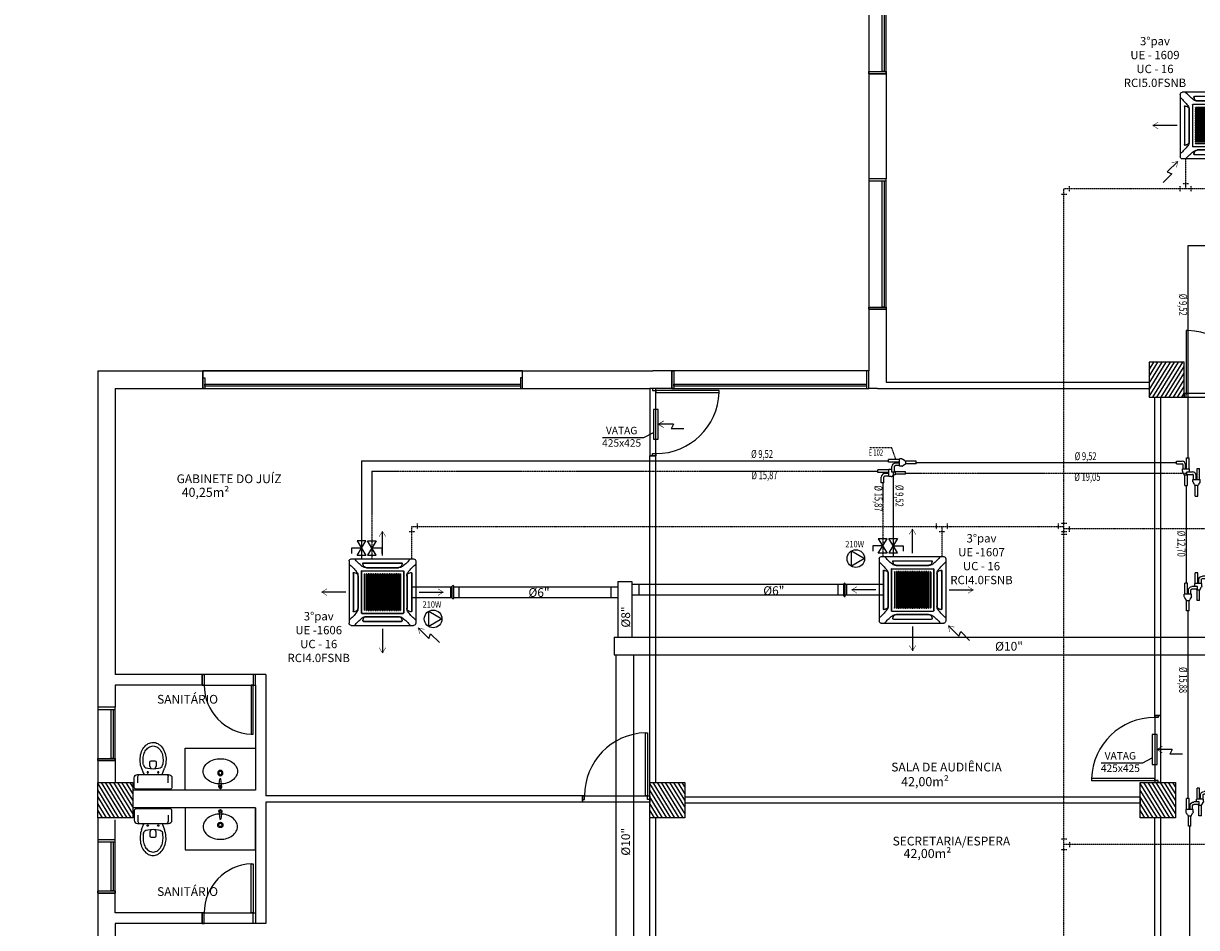
# Model space of a CAD drawing. Units: millimetres. Extents: x -864822 to 951696, y -920258 to 867160.
# Drawn here: x 351645 to 368381, y 100870 to 113769 of the extents above; entities that cross this region are included whole.
import ezdxf
from ezdxf.enums import TextEntityAlignment as Align

# ---------------------------------------------------------------- set-up
doc = ezdxf.new("R2010")
doc.units = ezdxf.units.MM
doc.header["$LTSCALE"] = 0.0004
doc.header["$MEASUREMENT"] = 0
for name, pattern in [('ACAD_ISO10W100', [18, 12, -3, 0, -3]), ('CENTER', [50.8, 31.75, -6.35, 6.35, -6.35]), ('DOT2', [0.125, 0, -0.125]), ('HIDDEN', [0.375, 0.25, -0.125])]:
    doc.linetypes.add(name, pattern=pattern)
for name, color, linetype in [('A-TEXTO', 7, 'Continuous'), ('AR-ARQUITETURA', 9, 'Continuous'), ('AR_DRENO 2', 2, 'HIDDEN'), ('AR_FORÇA_MONO', 5, 'Continuous'), ('AR_JUNÇÃO', 7, 'Continuous'), ('AR_KIT_ID', 3, 'DOT2'), ('AR_KIT_TX', 7, 'Continuous'), ('AR_REG', 7, 'Continuous'), ('AR_RETORNO', 5, 'Continuous'), ('AR_RT_GR', 7, 'Continuous'), ('AR_RT_TX', 2, 'Continuous'), ('AR_TEXTO_LL', 30, 'Continuous'), ('AR_TUB_LL', 10, 'CENTER'), ('AR_UC_HT_RAS18FSNB_RAS20FSNB', 7, 'Continuous'), ('AR_UE_FLUXO', 9, 'Continuous'), ('AR_UE_HT_RCI', 5, 'Continuous'), ('AR_UE_HT_RCI_TX', 170, 'Continuous'), ('AR_VT_TB', 5, 'Continuous'), ('L1', 134, 'Continuous'), ('L2', 4, 'ACAD_ISO10W100')]:
    doc.layers.add(name, color=color, linetype=linetype)
doc.styles.add('ARCAD1', font='ARIAL.TTF')
doc.styles.add('ARCAD3', font='stylu.ttf')
doc.styles.add('arial', font='ARIAL.TTF')
doc.styles.add('ROMANS', font='ROMANS')
pattern_1 = [(301.68992, (352704.25, 116061.953), (-42.54518, -26.2661), [])]

# ---------------------------------------------------------------- blocks, each defined once
blk = doc.blocks.new('01Bacicp')
at = {"linetype": 'Continuous'}
for p, q in [((-0.271, -0.045), (-0.271, -0.175)), ((0.239, -0.015), (-0.241, -0.015)), ((-0.216, -0.105), (-0.216, -0.195)), ((0.215, -0.105), (0.215, -0.195)), ((0.269, -0.175), (0.269, -0.045)), ((-0.221, -0.225), (0.219, -0.225)), ((-0.027, -0.308), (-0.046, -0.343)), ((0.044, -0.343), (0.024, -0.308)), ((-0.046, -0.343), (-0.046, -0.4)), ((-0.026, -0.42), (0.024, -0.42)), ((0.044, -0.4), (0.044, -0.343))]:
    blk.add_line(p, q, dxfattribs=at)
for points in [[(-0.164, -0.313, 0.020611), (-0.171, -0.333, 0.074253), (-0.186, -0.432, 0.074253), (-0.171, -0.531, 0.084945), (-0.132, -0.61, 0.106299), (-0.069, -0.665, 0.128642), (-0.001, -0.683, 0.128642)], [(-0.001, -0.683, 0.128642), (0.066, -0.666, 0.106299), (0.129, -0.61, 0.084945), (0.173, -0.524, 0.089952), (0.184, -0.433, 0.074253), (0.169, -0.334, 0.021192), (0.162, -0.313, 0.106299)], [(-0.136, -0.361, 0.060521), (-0.144, -0.43, 0.070874), (-0.133, -0.511, 0.082468), (-0.102, -0.575, 0.106817), (-0.053, -0.62), (-0.001, -0.635)], [(-0.001, -0.635), (0.051, -0.62, 0.106817), (0.101, -0.575, 0.082468), (0.135, -0.505), (0.143, -0.43, 0.060521), (0.134, -0.361, 0.04535)]]:
    blk.add_lwpolyline(points, format="xyb", dxfattribs=at)
for points in [[(-0.164, -0.313), (-0.142, -0.25), (-0.129, -0.225), (0.131, -0.225), (0.162, -0.313), (0.163, -0.317)], [(-0.136, -0.361), (-0.128, -0.338), (-0.117, -0.327), (-0.102, -0.32), (-0.077, -0.313), (0.002, -0.305), (0.076, -0.313), (0.101, -0.321), (0.117, -0.329), (0.127, -0.339), (0.134, -0.361)]]:
    blk.add_lwpolyline(points, dxfattribs=at)
for centre in [(-0.077, -0.255), (0.074, -0.255)]:
    blk.add_circle(centre, 0.00912, dxfattribs=at)
for centre, radius, start, end in [((-0.241, -0.045), 0.03, 90, 180), ((0.239, -0.045), 0.03, 0, 90), ((-0.221, -0.175), 0.05, 180, 270), ((-0.221, -0.176), 0.05, 180, 270), ((-0.186, -0.195), 0.03, 180, 270), ((0.185, -0.195), 0.03, 270, 0), ((0.219, -0.175), 0.05, 270, 0), ((-0.026, -0.4), 0.02, 180.0369, 270), ((0.024, -0.4), 0.02, 270, 0)]:
    blk.add_arc(centre, radius, start, end, dxfattribs=at)
blk = doc.blocks.new('01lavl33')
at = {"linetype": 'Continuous'}
for p, q in [((-0.021, -0.05), (-0.008, -0.162)), ((-0.008, -0.162), (0, -0.162)), ((0.006, -0.162), (-0.002, -0.162)), ((0.019, -0.05), (0.006, -0.162))]:
    blk.add_line(p, q, dxfattribs=at)
blk.add_lwpolyline([(-0.246, -0.27, 0.129052), (-0.229, -0.336, 0.106347), (-0.174, -0.397, 0.084756), (-0.09, -0.439, 0.089657), (-0.001, -0.45, 0.073988), (0.096, -0.435, 0.084756), (0.172, -0.397, 0.106347), (0.227, -0.336, 0.129052), (0.244, -0.27, 0.129052), (0.227, -0.204, 0.106347), (0.172, -0.142, 0.084756), (0.096, -0.104, 0.073988), (-0.001, -0.09, 0.073988), (-0.098, -0.104, 0.084756), (-0.174, -0.142, 0.106347), (-0.229, -0.204, 0.129052)], format="xyb", close=True, dxfattribs=at)
for centre, radius in [((0, -0.047), 0.0207), ((0, -0.047), 0.0137), ((0, -0.245), 0.0377), ((0, -0.245), 0.024)]:
    blk.add_circle(centre, radius, dxfattribs=at)
blk = doc.blocks.new('UE_RCI5.0FSNB')
at = {"layer": 'AR_UE_HT_RCI'}
for p, q in [((-475, 445), (-475, -445)), ((445, 475), (-445, 475)), ((475, 445), (475, -445)), ((445, -475), (-445, -475))]:
    blk.add_line(p, q, dxfattribs=at)
at = {"layer": 'AR_UE_HT_RCI', "color": 9}
for p, q in [((272, 417), (-272, 417)), ((272, 415), (-272, 415)), ((235, 352), (-235, 352)), ((235, 350), (-235, 350)), ((230, 348), (-230, 348)), ((-417, 272), (-417, -272)), ((-415, 272), (-415, -272)), ((-352, 235), (-352, -235)), ((-350, 235), (-350, -235)), ((-348, 230), (-348, -230)), ((-303, 297), (-303, -297)), ((-303, 290), (-301, 290)), ((-303, 286), (-301, 286)), ((-303, 256), (-301, 256)), ((-301, 297), (-301, -297)), ((296, 303), (-296, 303)), ((296, 302), (-296, 302)), ((-290, 303), (-290, 302)), ((-286, 303), (-286, 302)), ((-273, 303), (-273, 303)), ((-259, 254), (-259, -253)), ((-250, 189), (-259, 189)), ((-250, 186), (-259, 186)), ((-257, 303), (-257, 302)), ((-251, 262), (-250, 262)), ((-250, 262), (-250, -261)), ((-229, 262), (-221, 262)), ((-229, 262), (-229, -261)), ((-221, 189), (-229, 189)), ((-221, 186), (-229, 186)), ((-221, 262), (-221, -261)), ((-204, 262), (-196, 262)), ((-204, 262), (-204, -261)), ((-196, 189), (-204, 189)), ((-196, 186), (-204, 186)), ((-196, 262), (-196, -261)), ((-179, 262), (-171, 262)), ((-179, 262), (-179, -261)), ((-171, 189), (-179, 189)), ((-171, 186), (-179, 186)), ((-171, 262), (-171, -261)), ((-154, 262), (-146, 262)), ((-154, 262), (-154, -261)), ((-146, 189), (-154, 189)), ((-146, 186), (-154, 186)), ((-146, 262), (-146, -261)), ((-129, 262), (-121, 262)), ((-129, 262), (-129, -261)), ((-121, 189), (-129, 189)), ((-121, 186), (-129, 186)), ((-121, 262), (-121, -261)), ((-104, 262), (-96, 262)), ((-104, 262), (-104, -261)), ((-96, 189), (-104, 189)), ((-96, 186), (-104, 186)), ((-96, 262), (-96, -261)), ((-79, 262), (-71, 262)), ((-79, 262), (-79, -261)), ((-71, 189), (-79, 189)), ((-71, 186), (-79, 186)), ((-71, 262), (-71, -261)), ((-54, 262), (-46, 262)), ((-54, 262), (-54, -261)), ((-46, 189), (-54, 189)), ((-46, 186), (-54, 186)), ((-46, 262), (-46, -261)), ((-29, 262), (-21, 262)), ((-29, 262), (-29, -261)), ((-21, 189), (-29, 189)), ((-21, 186), (-29, 186)), ((-21, 262), (-21, -261)), ((-4, 262), (4, 262)), ((-4, 262), (-4, -261)), ((4, 189), (-4, 189)), ((4, 186), (-4, 186)), ((4, 262), (4, -261)), ((21, 262), (29, 262)), ((21, 262), (21, -261)), ((29, 189), (21, 189)), ((29, 186), (21, 186)), ((29, 262), (29, -261)), ((46, 262), (54, 262)), ((46, 262), (46, -261)), ((54, 189), (46, 189)), ((54, 186), (46, 186)), ((54, 262), (54, -261)), ((71, 262), (79, 262)), ((71, 262), (71, -261)), ((79, 189), (71, 189)), ((79, 186), (71, 186)), ((79, 262), (79, -261)), ((96, 262), (104, 262)), ((96, 262), (96, -261)), ((104, 189), (96, 189)), ((104, 186), (96, 186)), ((104, 262), (104, -261)), ((121, 262), (129, 262)), ((121, 262), (121, -261)), ((129, 189), (121, 189)), ((129, 186), (121, 186)), ((129, 262), (129, -261)), ((146, 262), (154, 262)), ((146, 262), (146, -261)), ((154, 189), (146, 189)), ((154, 186), (146, 186)), ((154, 262), (154, -261)), ((171, 262), (179, 262)), ((171, 262), (171, -261)), ((179, 189), (171, 189)), ((179, 186), (171, 186)), ((179, 262), (179, -261)), ((196, 262), (204, 262)), ((196, 262), (196, -261)), ((204, 189), (196, 189)), ((204, 186), (196, 186)), ((204, 262), (204, -261)), ((221, 262), (229, 262)), ((221, 262), (221, -261)), ((229, 189), (221, 189)), ((229, 186), (221, 186)), ((229, 262), (229, -261)), ((250, 262), (251, 262)), ((250, 262), (250, -261)), ((259, 189), (250, 189)), ((259, 186), (250, 186)), ((257, 303), (257, 302)), ((259, 254), (259, -253)), ((301, 297), (301, -297)), ((303, 290), (301, 290)), ((303, 286), (301, 286)), ((303, 256), (301, 256)), ((302, 272), (302, 272)), ((303, 297), (303, -297)), ((348, 230), (348, -230)), ((350, 235), (350, -235)), ((352, 235), (352, -235)), ((415, 272), (415, -272)), ((417, 272), (417, -272)), ((-250, 68), (-259, 68)), ((-250, 65), (-259, 65)), ((-221, 68), (-229, 68)), ((-221, 65), (-229, 65)), ((-196, 68), (-204, 68)), ((-196, 65), (-204, 65)), ((-171, 68), (-179, 68)), ((-171, 65), (-179, 65)), ((-146, 68), (-154, 68)), ((-146, 65), (-154, 65)), ((-121, 68), (-129, 68)), ((-121, 65), (-129, 65)), ((-96, 68), (-104, 68)), ((-96, 65), (-104, 65)), ((-71, 68), (-79, 68)), ((-71, 65), (-79, 65)), ((-46, 68), (-54, 68)), ((-46, 65), (-54, 65)), ((-21, 68), (-29, 68)), ((-21, 65), (-29, 65)), ((4, 68), (-4, 68)), ((4, 65), (-4, 65)), ((29, 68), (21, 68)), ((29, 65), (21, 65)), ((54, 68), (46, 68)), ((54, 65), (46, 65)), ((79, 68), (71, 68)), ((79, 65), (71, 65)), ((104, 68), (96, 68)), ((104, 65), (96, 65)), ((129, 68), (121, 68)), ((129, 65), (121, 65)), ((154, 68), (146, 68)), ((154, 65), (146, 65)), ((179, 68), (171, 68)), ((179, 65), (171, 65)), ((204, 68), (196, 68)), ((204, 65), (196, 65)), ((229, 68), (221, 68)), ((229, 65), (221, 65)), ((259, 68), (250, 68)), ((259, 65), (250, 65)), ((-250, -53), (-259, -53)), ((-250, -56), (-259, -56)), ((-221, -53), (-229, -53)), ((-221, -56), (-229, -56)), ((-196, -53), (-204, -53)), ((-196, -56), (-204, -56)), ((-171, -53), (-179, -53)), ((-171, -56), (-179, -56)), ((-146, -53), (-154, -53)), ((-146, -56), (-154, -56)), ((-121, -53), (-129, -53)), ((-121, -56), (-129, -56)), ((-96, -53), (-104, -53)), ((-96, -56), (-104, -56)), ((-71, -53), (-79, -53)), ((-71, -56), (-79, -56)), ((-46, -53), (-54, -53)), ((-46, -56), (-54, -56)), ((-21, -53), (-29, -53)), ((-21, -56), (-29, -56)), ((4, -53), (-4, -53)), ((4, -56), (-4, -56)), ((29, -53), (21, -53)), ((29, -56), (21, -56)), ((54, -53), (46, -53)), ((54, -56), (46, -56)), ((79, -53), (71, -53)), ((79, -56), (71, -56)), ((104, -53), (96, -53)), ((104, -56), (96, -56)), ((129, -53), (121, -53)), ((129, -56), (121, -56)), ((154, -53), (146, -53)), ((154, -56), (146, -56)), ((179, -53), (171, -53)), ((179, -56), (171, -56)), ((204, -53), (196, -53)), ((204, -56), (196, -56)), ((229, -53), (221, -53)), ((229, -56), (221, -56)), ((259, -53), (250, -53)), ((259, -56), (250, -56)), ((-303, -257), (-301, -257)), ((-303, -286), (-301, -286)), ((-303, -290), (-301, -290)), ((296, -302), (-296, -302)), ((296, -303), (-296, -303)), ((-259, -174), (-250, -174)), ((-259, -176), (-250, -176)), ((-257, -303), (-257, -302)), ((-250, -261), (-251, -261)), ((-221, -174), (-229, -174)), ((-221, -176), (-229, -176)), ((-221, -261), (-229, -261)), ((-196, -174), (-204, -174)), ((-196, -176), (-204, -176)), ((-196, -261), (-204, -261)), ((-171, -174), (-179, -174)), ((-171, -176), (-179, -176)), ((-171, -261), (-179, -261)), ((-146, -174), (-154, -174)), ((-146, -176), (-154, -176)), ((-146, -261), (-154, -261)), ((-121, -174), (-129, -174)), ((-121, -176), (-129, -176)), ((-121, -261), (-129, -261)), ((-96, -174), (-104, -174)), ((-96, -176), (-104, -176)), ((-96, -261), (-104, -261)), ((-71, -174), (-79, -174)), ((-71, -176), (-79, -176)), ((-71, -261), (-79, -261)), ((-46, -174), (-54, -174)), ((-46, -176), (-54, -176)), ((-46, -261), (-54, -261)), ((-21, -174), (-29, -174)), ((-21, -176), (-29, -176)), ((-21, -261), (-29, -261)), ((4, -174), (-4, -174)), ((4, -176), (-4, -176)), ((4, -261), (-4, -261)), ((29, -174), (21, -174)), ((29, -176), (21, -176)), ((29, -261), (21, -261)), ((54, -174), (46, -174)), ((54, -176), (46, -176)), ((54, -261), (46, -261)), ((79, -174), (71, -174)), ((79, -176), (71, -176)), ((79, -261), (71, -261)), ((104, -174), (96, -174)), ((104, -176), (96, -176)), ((104, -261), (96, -261)), ((129, -174), (121, -174)), ((129, -176), (121, -176)), ((129, -261), (121, -261)), ((154, -174), (146, -174)), ((154, -176), (146, -176)), ((154, -261), (146, -261)), ((179, -174), (171, -174)), ((179, -176), (171, -176)), ((179, -261), (171, -261)), ((204, -174), (196, -174)), ((204, -176), (196, -176)), ((204, -261), (196, -261)), ((229, -174), (221, -174)), ((229, -176), (221, -176)), ((229, -261), (221, -261)), ((259, -174), (250, -174)), ((259, -176), (250, -176)), ((250, -261), (251, -261)), ((257, -303), (257, -302)), ((303, -257), (301, -257)), ((303, -286), (301, -286)), ((303, -290), (301, -290)), ((303, -273), (303, -273)), ((272, -415), (-272, -415)), ((272, -417), (-272, -417)), ((235, -350), (-235, -350)), ((235, -352), (-235, -352)), ((230, -348), (-230, -348))]:
    blk.add_line(p, q, dxfattribs=at)
blk.add_circle((0, 0), 4.25, dxfattribs=at)
at = {"layer": 'AR_UE_HT_RCI'}
for centre, start, end in [((-445, 445), 90, 180), ((445, 445), 0, 90), ((-445, -445), 180, 270), ((445, -445), 270, 0)]:
    blk.add_arc(centre, 30, start, end, dxfattribs=at)
at = {"layer": 'AR_UE_HT_RCI', "color": 9}
for centre, radius, start, end in [((-1145, -342), 1000, 39.016, 47.8913), ((342, 1145), 1000, 222.1087, 230.984), ((-230, 438), 90, 230.984, 270), ((-272, 407), 10, 90, 195.168), ((105, 509), 400, 195.168, 199.31), ((-272, 407), 8, 90, 195.168), ((-272, 407), 8, 118.955, 195.168), ((105, 509), 398, 195.168, 199.31), ((105, 509), 398, 195.168, 199.31), ((-235, 390), 40, 199.31, 270), ((-235, 390), 38, 199.31, 270), ((-235, 390), 38, 199.31, 217.68), ((230, 438), 90, 270, 309.016), ((235, 390), 38, 270, 340.69), ((235, 390), 40, 270, 340.69), ((-105, 509), 398, 340.69, 344.832), ((-105, 509), 398, 340.69, 344.832), ((272, 407), 10, 344.832, 90), ((272, 407), 8, 344.832, 90), ((-105, 509), 400, 340.69, 344.832), ((272, 407), 8, 344.832, 61.045), ((-342, 1145), 1000, 309.016, 317.8913), ((1145, -342), 1000, 132.1087, 140.984), ((-407, 272), 10, 74.832, 180), ((-407, 272), 8, 74.832, 180), ((-407, 272), 8, 74.832, 151.045), ((-509, -105), 400, 70.69, 74.832), ((-509, -105), 398, 70.69, 74.832), ((-509, -105), 398, 70.69, 74.832), ((-390, 235), 38, 52.32, 70.69), ((-390, 235), 38, 0, 70.69), ((-390, 235), 40, 0, 70.69), ((-438, 230), 90, 0, 39.016), ((-296, 297), 6.5, 90, 180), ((-296, 297), 5, 90, 180), ((-251, 254), 7.99, 90, 180), ((251, 254), 7.99, 0, 90), ((296, 297), 6.5, 0, 90), ((296, 297), 5, 2.8069, 90), ((438, 230), 90, 140.984, 180), ((390, 235), 40, 109.31, 180), ((390, 235), 38, 109.31, 180), ((509, -105), 400, 105.168, 109.31), ((509, -105), 398, 105.168, 109.31), ((509, -105), 398, 105.168, 109.31), ((407, 272), 10, 0, 105.168), ((407, 272), 8, 0, 105.168), ((407, 272), 8, 28.955, 105.168), ((-1145, 342), 1000, 312.1087, 320.984), ((-407, -272), 10, 180, 285.168), ((-407, -272), 8, 180, 285.168), ((-407, -272), 8, 208.955, 285.168), ((-509, 105), 398, 285.168, 289.31), ((-509, 105), 398, 285.168, 289.31), ((-509, 105), 400, 285.168, 289.31), ((-390, -235), 38, 289.31, 0), ((-390, -235), 38, 289.31, 307.68), ((-390, -235), 40, 289.31, 0), ((-438, -230), 90, 320.984, 0), ((-296, -297), 6.5, 180, 270), ((-296, -297), 5, 180, 270), ((-251, -253), 8, 180, 270), ((251, -253), 8, 270, 0), ((296, -297), 5, 270, 0), ((296, -297), 6.5, 270, 0), ((438, -230), 90, 180, 219.016), ((390, -235), 40, 180, 250.69), ((390, -235), 38, 180, 250.69), ((390, -235), 38, 232.32, 250.69), ((1145, 342), 1000, 219.016, 227.8913), ((509, 105), 400, 250.69, 254.832), ((509, 105), 398, 250.69, 254.832), ((509, 105), 398, 250.69, 254.832), ((407, -272), 8, 254.832, 0), ((407, -272), 10, 254.832, 0), ((407, -272), 8, 254.832, 331.045), ((342, -1145), 1000, 129.016, 137.8913), ((-230, -438), 90, 90, 129.016), ((-272, -407), 10, 164.832, 270), ((105, -509), 400, 160.69, 164.832), ((105, -509), 398, 160.69, 164.832), ((105, -509), 398, 160.69, 164.832), ((-272, -407), 8, 164.832, 241.045), ((-272, -407), 8, 164.832, 270), ((-235, -390), 40, 90, 160.69), ((-235, -390), 38, 90, 160.69), ((-235, -390), 38, 142.32, 160.69), ((230, -438), 90, 50.984, 90), ((235, -390), 40, 19.31, 90), ((235, -390), 38, 19.31, 90), ((235, -390), 38, 19.31, 37.68), ((-105, -509), 398, 15.168, 19.31), ((-105, -509), 398, 15.168, 19.31), ((272, -407), 8, 270, 15.168), ((272, -407), 10, 270, 15.168), ((-105, -509), 400, 15.168, 19.31), ((272, -407), 8, 298.955, 15.168), ((-342, -1145), 1000, 42.1087, 50.984)]:
    blk.add_arc(centre, radius, start, end, dxfattribs=at)
blk = doc.blocks.new('AR_UE_HT_RCI')
at = {"layer": 'AR-ARQUITETURA'}
blk.add_point((0, 0), dxfattribs=at)
blk.add_point((0, 0), dxfattribs=at)
at = {"layer": 'AR_UE_FLUXO', "color": 7}
for p, q in [((0, 522), (0, 867)), ((-522, 0), (-867, 0)), ((522, 0), (867, 0)), ((-814, -721), (-687, -595)), ((-662, -662), (-687, -595)), ((-662, -662), (-511, -511)), ((0, -522), (0, -867))]:
    blk.add_line(p, q, dxfattribs=at)
at = {"layer": 'AR_UE_FLUXO', "color": 7, "const_width": 7}
for points in [[(48, 791), (0, 867), (-48, 791)], [(-791, -48), (-867, 0), (-791, 48)], [(791, -48), (867, 0), (791, 48)], [(-531, -598), (-511, -511), (-598, -531)], [(48, -791), (0, -867), (-48, -791)]]:
    blk.add_lwpolyline(points, dxfattribs=at)
at = {"layer": 'AR_UE_HT_RCI'}
blk.add_blockref('UE_RCI5.0FSNB', (0, 0), dxfattribs=at)
blk = doc.blocks.new('AR_REG')
at = {"layer": 'AR_REG', "color": 7, "ltscale": 1e-05}
for p, q in [((-103, -63), (-103, 63)), ((103, 63), (-103, -63)), ((-103, 63), (103, -63)), ((0, 0), (0, 143)), ((0, 143), (77, 143))]:
    blk.add_line(p, q, dxfattribs=at)
at = {"layer": 'AR_VT_TB', "color": 7, "ltscale": 1e-05}
blk.add_line((103, -63), (103, 63), dxfattribs=at)
blk = doc.blocks.new('AR_JUNÇÃO')
at = {"layer": 'AR_JUNÇÃO', "ltscale": 500}
for p, q in [((0, 17), (151, 17)), ((0, 17), (0, -19)), ((151, -26), (151, 25)), ((168, 30), (189, 45)), ((205, 50), (239, 50)), ((239, 50), (239, -51)), ((239, 43), (296, 43)), ((239, 6), (296, 6)), ((310, 137), (310, 57)), ((310, 137), (347, 137)), ((347, 137), (347, 57)), ((-150, -132), (1, -132)), ((-150, -132), (-150, -168)), ((0, -19), (151, -19)), ((1, -175), (1, -125)), ((18, -119), (39, -105)), ((55, -99), (89, -99)), ((89, -99), (89, -201)), ((89, -107), (146, -107)), ((89, -143), (146, -143)), ((89, -157), (245, -157)), ((160, -12), (197, -12)), ((160, -12), (160, -92)), ((197, -12), (197, -92)), ((205, -51), (239, -51)), ((239, -8), (395, -8)), ((239, -44), (395, -44)), ((245, -157), (245, -193)), ((395, -8), (395, -44)), ((-150, -168), (1, -168)), ((18, -181), (39, -195)), ((55, -201), (89, -201)), ((89, -193), (245, -193))]:
    blk.add_line(p, q, dxfattribs=at)
for centre, radius, start, end in [((151, 53), 28.6, 270, 305.255), ((205, 21), 28.6, 90, 125.255), ((296, 57), 50.6, 270, 0), ((296, 57), 14.3, 270, 0), ((1, -96), 28.6, 270, 305.255), ((55, -128), 28.6, 90, 125.255), ((146, -92), 50.6, 270, 0), ((146, -92), 14.3, 270, 0), ((151, -55), 28.6, 71.7505, 90), ((205, -23), 28.6, 252.2808, 270), ((1, -204), 28.6, 54.745, 90), ((55, -172), 28.6, 234.745, 270)]:
    blk.add_arc(centre, radius, start, end, dxfattribs=at)

msp = doc.modelspace()

# ---------------------------------------------------------------- hatches: boundary and pattern name
at = {"layer": 'AR-ARQUITETURA'}
h = msp.add_hatch(dxfattribs=at)
h.set_pattern_fill('U', color=256, scale=50, angle=58.310078089, style=0, pattern_type=0)
h.set_pattern_definition([(58.31008, (352454.25, 53761.953), (-42.545176, 26.2661), [])])
h.paths.add_polyline_path([(367704.24972, 108436.95316), (368204.24972, 108436.95316), (368204.24972, 108936.95316), (367704.24972, 108936.95316)])
h = msp.add_hatch(dxfattribs=at)
h.set_pattern_fill('U', color=256, scale=50, angle=58.310078089, style=0, pattern_type=0)
h.set_pattern_definition(pattern_1)
h.paths.add_polyline_path([(352704.24972, 102936.95316), (353204.24972, 102936.95316), (353204.24972, 102436.95316), (352704.24972, 102436.95316)])
h = msp.add_hatch(dxfattribs=at)
h.set_pattern_fill('U', color=256, scale=50, angle=58.310078089, style=0, pattern_type=0)
h.set_pattern_definition(pattern_1)
h.paths.add_polyline_path([(360579.24972, 102936.95316), (361079.24972, 102936.95316), (361079.24972, 102436.95316), (360579.24972, 102436.95316)])
h = msp.add_hatch(dxfattribs=at)
h.set_pattern_fill('U', color=256, scale=50, angle=58.310078089, style=0, pattern_type=0)
h.set_pattern_definition([(301.68992, (359704.25, 116061.953), (-42.54518, -26.2661), [])])
h.paths.add_polyline_path([(367579.24972, 102936.95316), (368079.24972, 102936.95316), (368079.24972, 102436.95316), (367579.24972, 102436.95316)])

# ---------------------------------------------------------------- linework, layer by layer
for p, q in [((363704.24972, 113051.95316), (363704.24972, 111551.95316)), ((363954.24972, 113051.95316), (363704.24972, 113051.95316)), ((363954.24972, 113051.95316), (363954.24972, 111551.95316)), ((363954.24972, 111551.95316), (363704.24972, 111551.95316)), ((363704.24972, 109691.95316), (363704.24972, 108811.95316)), ((363954.24972, 109691.95316), (363704.24972, 109691.95316)), ((363954.24972, 109691.95316), (363954.24972, 108651.95316)), ((352704.24972, 108811.95316), (352704.24972, 104012.7782)), ((352704.24972, 108811.95316), (354204.24972, 108811.95316)), ((354204.24972, 108811.95316), (358764.24972, 108811.95316)), ((354204.24972, 108561.95316), (354204.24972, 108811.95316)), ((358764.24972, 108811.95316), (360624.24972, 108811.95316)), ((358764.24972, 108561.95316), (358764.24972, 108811.95316)), ((360894.24972, 108811.95316), (360624.24972, 108811.95316)), ((360894.24972, 108561.95316), (360894.24972, 108811.95316)), ((363704.24972, 108561.95316), (363704.24972, 108811.95316)), ((363954.24972, 108651.95316), (367704.24972, 108651.95316)), ((367704.24972, 108651.95316), (367704.24972, 108561.95316)), ((352954.24972, 108561.95316), (352954.24972, 104478.60323)), ((352954.24972, 108561.95316), (354204.24972, 108561.95316)), ((358764.24972, 108561.95316), (360579.24972, 108561.95316)), ((360669.24972, 108561.95316), (360579.24972, 108561.95316)), ((360669.24972, 108561.95316), (360579.24972, 108561.95316)), ((360669.24972, 108561.95316), (360579.24972, 108561.95316)), ((360894.24972, 108561.95316), (360669.24972, 108561.95316)), ((363829.24972, 108561.95316), (363704.24972, 108561.95316)), ((363829.24972, 108561.95316), (367704.24972, 108561.95316)), ((368204.24972, 108486.95316), (368204.24972, 108436.95316)), ((367784.24972, 103896.95316), (367784.24972, 108436.95316)), ((367874.24972, 103896.95316), (367874.24972, 108436.95316)), ((360669.24972, 107601.95316), (360579.24972, 107601.95316)), ((360579.24972, 102936.95316), (360579.24972, 107601.95316)), ((360579.24972, 102936.95316), (360579.24972, 107601.95316)), ((360669.24972, 107601.95316), (360579.24972, 107601.95316)), ((360669.24972, 107601.95316), (360579.24972, 107601.95316)), ((360669.24972, 102936.95316), (360669.24972, 107601.95316)), ((360669.24972, 102936.95316), (360669.24972, 107601.95316)), ((354194.24972, 104478.60323), (352954.24972, 104478.60323)), ((354194.24972, 104328.60323), (354194.24972, 104478.60323)), ((354194.24972, 104328.60323), (354194.24972, 104478.60323)), ((355104.24972, 104478.60323), (354954.24972, 104478.60323)), ((354954.24972, 104328.60323), (354954.24972, 104478.60323)), ((354954.24972, 104328.60323), (354954.24972, 104478.60323)), ((355104.24972, 104478.60323), (355104.24972, 102748.60323)), ((354194.24972, 104328.60323), (352954.24972, 104328.60323)), ((352954.24972, 104328.60323), (352954.24972, 104012.7782)), ((354954.24972, 104328.60323), (354954.24972, 102828.60323)), ((352954.24972, 104012.7782), (352704.24972, 104012.7782)), ((367784.24972, 103896.95316), (367874.24972, 103896.95316)), ((367784.24972, 103896.95316), (367874.24972, 103896.95316)), ((367784.24972, 103896.95316), (367874.24972, 103896.95316)), ((367784.24972, 103896.95316), (367874.24972, 103896.95316)), ((352704.24972, 103252.7782), (352704.24972, 102936.95316)), ((352954.24972, 103252.7782), (352704.24972, 103252.7782)), ((352954.24972, 103252.7782), (352954.24972, 102936.95316)), ((360579.24972, 102936.95316), (360669.24972, 102936.95316)), ((367784.24972, 102936.95316), (367874.24972, 102936.95316)), ((367874.24972, 102936.95316), (367784.24972, 102936.95316)), ((367784.24972, 102936.95316), (367874.24972, 102936.95316)), ((367784.24972, 102936.95316), (367874.24972, 102936.95316)), ((367784.24972, 102936.95316), (367874.24972, 102936.95316)), ((354954.24972, 102828.60323), (353204.24972, 102828.60323)), ((359619.24972, 102748.60323), (355104.24972, 102748.60323)), ((355104.24972, 102658.60323), (355104.24972, 100928.60323)), ((359619.24972, 102658.60323), (355104.24972, 102658.60323)), ((359619.24972, 102748.60323), (359619.24972, 102658.60323)), ((359619.24972, 102748.60323), (359619.24972, 102658.60323)), ((359619.24972, 102748.60323), (359619.24972, 102658.60323)), ((359619.24972, 102748.60323), (359619.24972, 102658.60323)), ((360579.24972, 102748.60323), (360579.24972, 102658.60323)), ((360579.24972, 102748.60323), (360579.24972, 102658.60323)), ((360579.24972, 102748.60323), (360579.24972, 102658.60323)), ((360579.24972, 102748.60323), (360579.24972, 102658.60323)), ((367579.24972, 102731.95316), (361079.24972, 102731.95316)), ((367579.24972, 102641.95316), (361079.24972, 102641.95316)), ((367579.24972, 102731.95316), (367579.24972, 102641.95316)), ((352704.24972, 102436.95316), (352704.24972, 102121.53097)), ((354954.24972, 102578.60323), (353204.24972, 102578.60323)), ((354954.24972, 102578.60323), (354954.24972, 101078.60323)), ((360579.24972, 100036.95316), (360579.24972, 102436.95316)), ((360669.24972, 100036.95316), (360669.24972, 102436.95316)), ((367874.24972, 102436.95316), (367784.24972, 102436.95316)), ((367784.24972, 98396.95316), (367784.24972, 102436.95316)), ((367874.24972, 98396.95316), (367874.24972, 102436.95316)), ((352954.24972, 102121.53097), (352954.24972, 102404.45871)), ((352954.24972, 102121.53097), (352704.24972, 102121.53097)), ((352704.24972, 101361.53097), (352704.24972, 100496.95316)), ((352954.24972, 101361.53097), (352704.24972, 101361.53097)), ((352954.24972, 101078.60323), (352954.24972, 101361.53097)), ((354194.24972, 101078.60323), (352954.24972, 101078.60323)), ((355029.24972, 100928.60323), (352954.24972, 100928.60323)), ((352954.24972, 100928.60323), (352954.24972, 100496.95316)), ((354194.24972, 100928.60323), (352954.24972, 100928.60323)), ((354194.24972, 101078.60323), (354194.24972, 100928.60323)), ((354194.24972, 101078.60323), (354194.24972, 100928.60323)), ((354954.24972, 101078.60323), (354954.24972, 100928.60323)), ((354954.24972, 101078.60323), (354954.24972, 100928.60323)), ((355104.24972, 100928.60323), (354954.24972, 100928.60323))]:
    msp.add_line(p, q, dxfattribs=at)
for points in [[(363954.24972, 114911.95316), (363704.24972, 114911.95316), (363704.24972, 113051.95316), (363954.24972, 113051.95316)], [(363924.24972, 114881.95316), (363924.24972, 113081.95316), (363894.24972, 113081.95316), (363894.24972, 114881.95316)], [(363954.24972, 113051.95316), (363704.24972, 113051.95316), (363704.24972, 113081.95316), (363954.24972, 113081.95316)], [(363954.24972, 111551.95316), (363704.24972, 111551.95316), (363704.24972, 109691.95316), (363954.24972, 109691.95316)], [(363954.24972, 111551.95316), (363704.24972, 111551.95316), (363704.24972, 111521.95316), (363954.24972, 111521.95316)], [(363924.24972, 111521.95316), (363924.24972, 109721.95316), (363894.24972, 109721.95316), (363894.24972, 111521.95316)], [(363954.24972, 109691.95316), (363704.24972, 109691.95316), (363704.24972, 109721.95316), (363954.24972, 109721.95316)], [(368234.24972, 108486.95316), (368264.24972, 108486.95316), (368264.24972, 109386.95316), (368234.24972, 109386.95316)], [(358764.24972, 108561.95316), (358764.24972, 108811.95316), (354204.24972, 108811.95316), (354204.24972, 108561.95316)], [(363704.24972, 108561.95316), (363704.24972, 108811.95316), (360894.24972, 108811.95316), (360894.24972, 108561.95316)], [(360894.24972, 108561.95316), (360894.24972, 108811.95316), (360924.24972, 108811.95316), (360924.24972, 108561.95316)], [(363704.24972, 108561.95316), (363704.24972, 108811.95316), (363674.24972, 108811.95316), (363674.24972, 108561.95316)], [(367704.24972, 108436.95316), (368204.24972, 108436.95316), (368204.24972, 108936.95316), (367704.24972, 108936.95316)], [(354204.24972, 108561.95316), (354204.24972, 108711.95316), (354234.24972, 108711.95316), (354234.24972, 108561.95316)], [(358734.24972, 108591.95316), (354234.24972, 108591.95316), (354234.24972, 108621.95316), (358734.24972, 108621.95316)], [(358764.24972, 108561.95316), (358764.24972, 108711.95316), (358734.24972, 108711.95316), (358734.24972, 108561.95316)], [(363674.24972, 108591.95316), (360924.24972, 108591.95316), (360924.24972, 108621.95316), (363674.24972, 108621.95316)], [(360669.24972, 108561.95316), (360579.24972, 108561.95316), (360579.24972, 107601.95316), (360669.24972, 107601.95316)], [(360669.24972, 108561.95316), (360619.24972, 108561.95316), (360619.24972, 108531.95316), (360669.24972, 108531.95316)], [(360669.24972, 108531.95316), (360669.24972, 108501.95316), (361569.24972, 108501.95316), (361569.24972, 108531.95316)], [(368204.24972, 108486.95316), (368204.24972, 108436.95316), (369164.24972, 108436.95316), (369164.24972, 108486.95316)], [(368204.24972, 108486.95316), (368204.24972, 108436.95316), (368234.24972, 108436.95316), (368234.24972, 108486.95316)], [(360669.24972, 107601.95316), (360619.24972, 107601.95316), (360619.24972, 107631.95316), (360669.24972, 107631.95316)], [(354954.24972, 104328.60323), (354954.24972, 104478.60323), (354194.24972, 104478.60323), (354194.24972, 104328.60323)], [(354194.24972, 104328.60323), (354194.24972, 104478.60323), (354224.24972, 104478.60323), (354224.24972, 104328.60323)], [(354954.24972, 104328.60323), (354954.24972, 104478.60323), (354924.24972, 104478.60323), (354924.24972, 104328.60323)], [(354924.24972, 104328.60323), (354894.24972, 104328.60323), (354894.24972, 103628.60323), (354924.24972, 103628.60323)], [(352954.24972, 104012.7782), (352704.24972, 104012.7782), (352704.24972, 103252.7782), (352954.24972, 103252.7782)], [(352954.24972, 104012.7782), (352704.24972, 104012.7782), (352704.24972, 103982.7782), (352954.24972, 103982.7782)], [(352924.24972, 103982.7782), (352924.24972, 103282.7782), (352894.24972, 103282.7782), (352894.24972, 103982.7782)], [(367784.24972, 102936.95316), (367874.24972, 102936.95316), (367874.24972, 103896.95316), (367784.24972, 103896.95316)], [(367784.24972, 103896.95316), (367834.24972, 103896.95316), (367834.24972, 103866.95316), (367784.24972, 103866.95316)], [(360549.24972, 102748.60323), (360519.24972, 102748.60323), (360519.24972, 103648.60323), (360549.24972, 103648.60323)], [(352954.24972, 103252.7782), (352704.24972, 103252.7782), (352704.24972, 103282.7782), (352954.24972, 103282.7782)], [(354954.24972, 102828.60323), (353953.80349, 102828.60323), (353953.80349, 103427.48456), (354954.24972, 103427.48456)], [(352704.24972, 102936.95316), (353204.24972, 102936.95316), (353204.24972, 102436.95316), (352704.24972, 102436.95316)], [(360579.24972, 102936.95316), (361079.24972, 102936.95316), (361079.24972, 102436.95316), (360579.24972, 102436.95316)], [(367784.24972, 102966.95316), (367784.24972, 102996.95316), (366884.24972, 102996.95316), (366884.24972, 102966.95316)], [(367579.24972, 102936.95316), (368079.24972, 102936.95316), (368079.24972, 102436.95316), (367579.24972, 102436.95316)], [(367784.24972, 102936.95316), (367834.24972, 102936.95316), (367834.24972, 102966.95316), (367784.24972, 102966.95316)], [(360579.24972, 102748.60323), (360579.24972, 102658.60323), (359619.24972, 102658.60323), (359619.24972, 102748.60323)], [(359619.24972, 102748.60323), (359619.24972, 102698.60323), (359649.24972, 102698.60323), (359649.24972, 102748.60323)], [(360579.24972, 102748.60323), (360579.24972, 102698.60323), (360549.24972, 102698.60323), (360549.24972, 102748.60323)], [(354954.24972, 102578.60323), (353953.80349, 102578.60323), (353953.80349, 101979.7219), (354954.24972, 101979.7219)], [(352954.24972, 102121.53097), (352704.24972, 102121.53097), (352704.24972, 101361.53097), (352954.24972, 101361.53097)], [(352954.24972, 102121.53097), (352704.24972, 102121.53097), (352704.24972, 102091.53097), (352954.24972, 102091.53097)], [(352924.24972, 102091.53097), (352924.24972, 101391.53097), (352894.24972, 101391.53097), (352894.24972, 102091.53097)], [(354924.24972, 101078.60323), (354894.24972, 101078.60323), (354894.24972, 101778.60323), (354924.24972, 101778.60323)], [(352954.24972, 101361.53097), (352704.24972, 101361.53097), (352704.24972, 101391.53097), (352954.24972, 101391.53097)], [(354954.24972, 101078.60323), (354954.24972, 100928.60323), (354194.24972, 100928.60323), (354194.24972, 101078.60323)], [(354194.24972, 101078.60323), (354194.24972, 100928.60323), (354224.24972, 100928.60323), (354224.24972, 101078.60323)], [(354954.24972, 101078.60323), (354954.24972, 100928.60323), (354924.24972, 100928.60323), (354924.24972, 101078.60323)]]:
    msp.add_lwpolyline(points, close=True, dxfattribs=at)
for centre, radius, start, end in [((368233.73248, 108486.95316), 900.51724, 0, 88.057956134), ((360669.24972, 108532.47041), 900.51724, 270, 358.057956138), ((354924.92137, 104328.60323), 700.67164, 180, 267.491096751), ((367784.24972, 102966.43592), 900.51724, 90, 178.057956138), ((360549.76697, 102748.60323), 900.51724, 91.942043866, 180), ((354924.92137, 101078.60323), 700.67164, 92.508903249, 180)]:
    msp.add_arc(centre, radius, start, end, dxfattribs=at)
at = {"layer": 'AR_DRENO 2', "ltscale": 10000}
for p, q in [((368225.74141, 111836.85026), (368225.74141, 111409.54911)), ((368185.49201, 111487.81222), (368265.99081, 111487.81222)), ((366448.53731, 111331.28599), (366529.03611, 111331.28599)), ((366488.78671, 95088.53408), (366488.78671, 111409.54911)), ((377617.41205, 111409.54911), (366488.78671, 111409.54911)), ((366567.04982, 111369.29971), (366567.04982, 111449.79851)), ((368147.4783, 111369.29971), (368147.4783, 111449.79851)), ((368304.00452, 111369.29971), (368304.00452, 111449.79851)), ((357265.83944, 106553.31717), (357265.83944, 106633.81597)), ((364671.81322, 106553.31717), (364671.81322, 106633.81597)), ((364828.33944, 106553.31717), (364828.33944, 106633.81597)), ((366410.5236, 106553.31717), (366410.5236, 106633.81597)), ((366529.03611, 106635.89714), (366448.53731, 106635.89714)), ((357227.82573, 106515.30346), (357147.32693, 106515.30346)), ((357187.57633, 106130.0268), (357187.57633, 106593.56657)), ((357187.57633, 106593.56657), (366488.78671, 106593.56657)), ((364790.32573, 106515.30346), (364709.82693, 106515.30346)), ((364750.07633, 106161.59886), (364750.07633, 106593.56657)), ((366529.03611, 106515.30346), (366448.53731, 106515.30346)), ((366529.03611, 106479.37091), (366448.53731, 106479.37091)), ((373386.8799, 106557.63402), (366488.78671, 106557.63402)), ((366567.04982, 106517.38462), (366567.04982, 106597.88342)), ((366529.03611, 102132.51264), (366448.53731, 102132.51264)), ((366567.04982, 102094.49892), (366567.04982, 102014.00012)), ((366529.03611, 101975.98641), (366448.53731, 101975.98641))]:
    msp.add_line(p, q, dxfattribs=at)
msp.add_lwpolyline([(369437.20136, 102596.08966), (369437.20136, 102054.24952), (366488.78671, 102054.24952)], dxfattribs=at)
at = {"layer": 'AR_FORÇA_MONO'}
for points in [[(363646.57801, 106133.62619), (363457.57801, 106024.50698), (363457.57801, 106242.74539)], [(357616.12059, 105273.12076), (357427.12059, 105164.00156), (357427.12059, 105382.23996)]]:
    msp.add_lwpolyline(points, close=True, dxfattribs=at)
for centre in [(363520.57801, 106133.62619), (357490.12059, 105273.12076)]:
    msp.add_circle(centre, 126, dxfattribs=at)
at = {"layer": 'AR_KIT_ID', "ltscale": 2000}
msp.add_lwpolyline([(364092.17096, 107549.22392), (364032.49656, 107715.33129), (363710.25569, 107715.33129)], dxfattribs=at)
at = {"layer": 'AR_RETORNO', "ltscale": 5000}
for p, q in [((360123.79916, 105806.30209), (360123.79916, 105012.86571)), ((360123.79916, 105806.30209), (360323.79916, 105806.30209)), ((360323.79916, 105806.30209), (360323.79916, 105012.86571)), ((363360.4717, 105781.91087), (363360.4717, 105781.91087)), ((357185.97555, 105730.23591), (357743.59074, 105730.23588)), ((357743.59074, 105580.23591), (357743.59074, 105730.23591)), ((357743.59074, 105730.23591), (357763.59074, 105730.23591)), ((357763.59074, 105570.23591), (357763.59074, 105740.23591)), ((357773.59074, 105750.23591), (357773.59074, 105750.23591)), ((357783.59074, 105570.23591), (357783.59074, 105740.23591)), ((357783.59074, 105730.23591), (357863.59074, 105730.23591)), ((357863.59074, 105730.23591), (360123.79916, 105730.23591)), ((357863.59074, 105580.23591), (357863.59074, 105730.23591)), ((360023.79916, 105730.23591), (360023.79916, 105580.23591)), ((363270.4717, 105761.91087), (360323.79916, 105761.91087)), ((363270.47169, 105611.91087), (360323.79916, 105611.91087)), ((360423.79916, 105761.91087), (360423.79916, 105611.91087)), ((363270.47169, 105611.91087), (363270.4717, 105761.91087)), ((363350.47169, 105611.91087), (363270.47169, 105611.91087)), ((363350.4717, 105761.91087), (363270.4717, 105761.91087)), ((363350.47169, 105601.91087), (363350.47169, 105771.91087)), ((363370.4717, 105601.91087), (363370.4717, 105771.91087)), ((363390.4717, 105761.91087), (363370.4717, 105761.91087)), ((363390.4717, 105611.91087), (363370.4717, 105611.91088)), ((363910.88911, 105761.91088), (363390.4717, 105761.91087)), ((363390.4717, 105611.91087), (363390.4717, 105761.91087)), ((363910.88911, 105611.91088), (363390.4717, 105611.91087)), ((357185.97555, 105580.23591), (357743.59074, 105580.23591)), ((357743.59074, 105580.23591), (357763.59074, 105580.23591)), ((357773.59074, 105560.23591), (357773.59074, 105560.23591)), ((357783.59074, 105580.23591), (357863.59074, 105580.23591)), ((357863.59074, 105580.23591), (360123.79916, 105580.23591)), ((363360.4717, 105591.91087), (363360.4717, 105591.91087)), ((360098.79916, 104762.86571), (360098.79916, 99770.30086)), ((360348.79916, 104762.86571), (360348.79916, 99770.30086))]:
    msp.add_line(p, q, dxfattribs=at)
at = {"layer": 'AR_RETORNO'}
for p, q in [((360072.25108, 105012.86571), (360072.25108, 104762.86571)), ((360072.25108, 105012.86571), (372775.53931, 105012.86571)), ((360072.25108, 104762.86571), (372775.9697, 104762.86571))]:
    msp.add_line(p, q, dxfattribs=at)
at = {"layer": 'AR_RETORNO', "ltscale": 5000}
for centre, start, end in [((363360.4717, 105771.91087), 90, 180), ((363360.4717, 105771.91087), 0, 90), ((357773.59074, 105740.23591), 90, 180), ((357773.59074, 105740.23591), 0, 90), ((357773.59074, 105570.23591), 180, 270), ((357773.59074, 105570.23591), 270, 0), ((363360.47169, 105601.91087), 180, 270), ((363360.47169, 105601.91087), 270, 0)]:
    msp.add_arc(centre, 10, start, end, dxfattribs=at)
at = {"layer": 'AR_RT_GR', "ltscale": 1e-05}
for p, q in [((360917.31947, 108050.51081), (360702.46321, 108050.51081)), ((360917.31947, 108050.51081), (360887.24233, 107985.28583)), ((361065.70654, 107985.28583), (360887.24233, 107985.28583)), ((368032.56612, 103409.50745), (367817.70986, 103409.50745)), ((368032.56612, 103409.50745), (368002.48898, 103344.28247)), ((368180.95319, 103344.28247), (368002.48898, 103344.28247))]:
    msp.add_line(p, q, dxfattribs=at)
at = {"layer": 'AR_RT_GR'}
for p, q in [((360498.09847, 107860.6695), (360632.46321, 107933.86115)), ((367613.34512, 103219.66614), (367747.70986, 103292.8578))]:
    msp.add_line(p, q, dxfattribs=at)
at = {"layer": 'AR_RT_GR', "ltscale": 1e-05}
for points in [[(360632.46321, 107838.01081), (360702.46321, 107838.01081), (360702.46321, 108263.01081), (360632.46321, 108263.01081)], [(367747.70986, 103197.00745), (367817.70986, 103197.00745), (367817.70986, 103622.00745), (367747.70986, 103622.00745)]]:
    msp.add_lwpolyline(points, close=True, dxfattribs=at)
at = {"layer": 'AR_RT_GR', "ltscale": 1e-05, "const_width": 10}
for points in [[(360779.04466, 108098.19486), (360702.46321, 108050.51081), (360779.04466, 108002.82676)], [(367894.29132, 103457.19151), (367817.70986, 103409.50745), (367894.29132, 103361.8234)]]:
    msp.add_lwpolyline(points, dxfattribs=at)
at = {"layer": 'AR_RT_GR'}
for points in [[(359904.98782, 107860.6695), (360498.09847, 107860.6695)], [(367020.23447, 103219.66614), (367613.34512, 103219.66614)]]:
    msp.add_lwpolyline(points, dxfattribs=at)
at = {"layer": 'AR_TUB_LL', "ltscale": 500}
for p, q in [((368257.64765, 110594.44941), (368257.64744, 107570.40412)), ((368709.49571, 110594.44941), (368257.64761, 110594.44943)), ((356467.25299, 107529.15878), (356467.20124, 106130.0268)), ((356467.25299, 107529.15878), (363985.93475, 107529.15843)), ((364380.96288, 107503.84743), (368094.80567, 107503.847)), ((364054.11571, 107366.31665), (364054.06816, 106162.53289)), ((368232.3363, 107175.37599), (368232.33606, 105782.09056)), ((368257.64716, 105387.06243), (368257.6471, 102709.15419)), ((368282.95855, 102314.12605), (368282.95901, 98335.42203))]:
    msp.add_line(p, q, dxfattribs=at)
at = {"layer": 'AR_UC_HT_RAS18FSNB_RAS20FSNB', "color": 9, "linetype": 'Continuous'}
msp.add_arc((491727.62173, 116723.96036), 459968.204, 194.773, 194.773, dxfattribs=at)
msp.add_arc((491727.62173, 116723.96036), 459968.204, 194.773, 194.773, dxfattribs=at)
at = {"layer": 'L2', "ltscale": 500}
for p, q in [((356616.51334, 107379.89613), (356616.46396, 106130.0268)), ((356616.51334, 107379.89613), (363835.93475, 107379.89579)), ((364230.96288, 107354.58462), (368244.06848, 107354.58431)), ((363904.84435, 107217.05384), (363904.80535, 106162.53289))]:
    msp.add_line(p, q, dxfattribs=at)

# ---------------------------------------------------------------- block references
at = {"layer": 'AR-ARQUITETURA', "xscale": -1000, "yscale": 1000, "zscale": 1000, "rotation": 180}
for name, p in [('01Bacicp', (353494.67778, 102828.60323)), ('01lavl33', (354454.02661, 102828.60323))]:
    msp.add_blockref(name, p, dxfattribs=at)
at = {"layer": 'AR-ARQUITETURA', "xscale": 1000, "yscale": 1000, "zscale": 1000}
for name, p in [('01Bacicp', (353494.67778, 102578.60323)), ('01lavl33', (354454.02661, 102578.60323))]:
    msp.add_blockref(name, p, dxfattribs=at)
at = {"layer": 'AR_JUNÇÃO'}
for p, rotation in [((364230.96288, 107353.84743), 180), ((368231.59926, 107175.37599), 90)]:
    msp.add_blockref('AR_JUNÇÃO', p, dxfattribs=dict(at, rotation=rotation))
at = {"layer": 'AR_JUNÇÃO', "xscale": -1, "rotation": 270}
for p in [(368407.64701, 105537.06243), (368432.95835, 102464.12605)]:
    msp.add_blockref('AR_JUNÇÃO', p, dxfattribs=at)
at = {"layer": 'AR_REG', "color": 9, "xscale": -1, "rotation": 90}
for p in [(356466.98098, 106282.73817), (363904.5831, 106314.31517)]:
    msp.add_blockref('AR_REG', p, dxfattribs=at)
at = {"layer": 'AR_REG', "color": 9, "rotation": 270}
for p in [(356616.46604, 106285.20221), (364054.06816, 106316.77921)]:
    msp.add_blockref('AR_REG', p, dxfattribs=at)
at = {"layer": 'AR_UE_HT_RCI', "xscale": -1, "rotation": 270}
msp.add_blockref('AR_UE_HT_RCI', (368625.18646, 112311.72456), dxfattribs=at)
at = {"layer": 'AR_UE_HT_RCI', "xscale": -1}
for p in [(356766.87542, 105655.1525), (364329.37542, 105686.72456)]:
    msp.add_blockref('AR_UE_HT_RCI', p, dxfattribs=at)

# ---------------------------------------------------------------- texts
at = {"layer": 'A-TEXTO', "style": 'ARCAD1'}
for s, p in [('GABINETE DO JUÍZ', (353830.4173, 107209.92813)), ('SANITÁRIO', (353552.00899, 104064.13652)), ('SALA DE AUDIÊNCIA', (364026.63246, 103096.74565)), ('SECRETARIA/ESPERA', (364045.9611, 102040.60883)), ('SANITÁRIO', (353552.00899, 101320.06129))]:
    msp.add_text(s, height=125, dxfattribs=at).set_placement(p)
at = {"layer": 'A-TEXTO', "char_height": 130, "width": 1816.2216441, "attachment_point": 1, "style": 'ARCAD3'}
for s, insert in [('40,25m²', (353902.55168, 107144.59029)), ('42,00m²', (364167.84402, 103015.95645)), ('42,00m²', (364201.91836, 101990.92725))]:
    msp.add_mtext(s, dxfattribs=dict(at, insert=insert))
at = {"layer": 'AR_FORÇA_MONO', "color": 7, "style": 'ROMANS', "width": 0.85}
for p in [(363370.27521, 106294.93629), (357339.81779, 105434.43087)]:
    msp.add_text('210W', height=91, dxfattribs=at).set_placement(p)
at = {"layer": 'AR_KIT_TX', "style": 'ROMANS', "width": 0.7}
msp.add_text('E 102', height=87.5, dxfattribs=at).set_placement((363702.48636, 107603.83228))
at = {"layer": 'AR_RT_GR', "color": 2, "char_height": 106.4448, "attachment_point": 2, "style": 'arial'}
for insert in [(360179.20915, 108014.24352), (367294.4558, 103373.24016)]:
    msp.add_mtext('VATAG\\P425x425', dxfattribs=dict(at, insert=insert))
at = {"layer": 'AR_RT_TX', "style": 'arial'}
for s, p in [('%%C6"', (359000.84527, 105649.94198)), ('%%C6"', (362350.24936, 105676.40126)), ('%%C10"', (365706.21222, 104882.38531))]:
    msp.add_text(s, height=125, dxfattribs=at).set_placement(p, align=Align.MIDDLE_CENTER)
for s, p in [('%%C8"', (360237.25783, 105300.00149)), ('%%C10"', (360237.10306, 102093.07739))]:
    msp.add_text(s, height=125, rotation=90, dxfattribs=at).set_placement(p, align=Align.MIDDLE_CENTER)
at = {"layer": 'AR_TEXTO_LL', "style": 'ROMANS', "width": 0.7}
for s, rotation, p in [('%%C 9,52', 269.984708407, (368133.87134, 109911.87901)), ('%%C 9,52', 0.015291591, (362026.30319, 107569.71318)), ('%%C 9,52', 0.015291591, (366642.2046, 107538.07562)), ('%%C 9,52', 270.015291593, (364087.54778, 107184.61744)), ('%%C 12,70', 269.984708407, (368109.27491, 106531.81388)), ('%%C 15,88', 269.984708407, (368133.78769, 104587.03025))]:
    msp.add_text(s, height=112.5, rotation=rotation, dxfattribs=at).set_placement(p)
at = {"layer": 'AR_UE_HT_RCI_TX', "color": 1, "char_height": 119, "width": 929.5099991, "attachment_point": 5, "style": 'ROMANS'}
for s, insert in [('{\\fArial|b0|i0|c0|p34;3%%Dpav\\PUE - 1609\\PUC - 16\\PRCI5.0FSNB}', (367788.22696, 113219.36494)), ('{\\fArial|b0|i0|c0|p34;3%%Dpav\\PUE -1607\\PUC - 16\\PRCI4.0FSNB}', (365313.49991, 106125.72879)), ('{\\fArial|b0|i0|c0|p34;3%%Dpav\\PUE -1606\\PUC - 16\\PRCI4.0FSNB}', (355857.6606, 105013.86821))]:
    msp.add_mtext(s, dxfattribs=dict(at, insert=insert))
at = {"layer": 'L1', "style": 'ROMANS', "width": 0.7}
for s, rotation, p in [('%%C 15,87', 0.015291591, (362030.43368, 107266.56321)), ('%%C 19,05', 0.015291591, (366637.77011, 107243.1182)), ('%%C 15,87', 270.015291593, (363787.42497, 107178.0403))]:
    msp.add_text(s, height=112.5, rotation=rotation, dxfattribs=at).set_placement(p)

doc.saveas('drawing.dxf')
